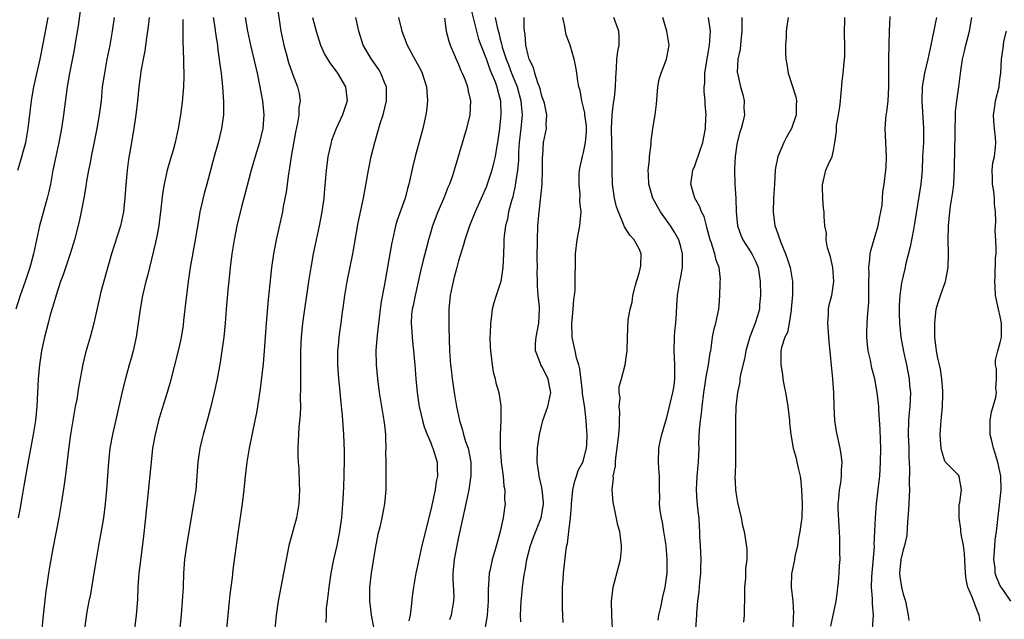
# Model space of a CAD drawing. Units: inches. Extents: x 2631000 to 2633868, y 1467000 to 1470000.
# Drawn here: x 2631978 to 2632120, y 1468330 to 1468417 of the extents above; entities that cross this region are included whole.
import ezdxf

# ---------------------------------------------------------------- set-up
doc = ezdxf.new("R2010")
doc.units = ezdxf.units.IN
doc.header["$MEASUREMENT"] = 0
doc.layers.add('LD26311467_2ft', color=166, linetype='Continuous')

msp = doc.modelspace()

# ---------------------------------------------------------------- linework, layer by layer
at = {"layer": 'LD26311467_2ft'}
for points, elevation in [([(2631986.65, 1468419), (2631986.21, 1468415.79), (2631985.76, 1468413), (2631985.65, 1468412.35), (2631984.99, 1468409), (2631984.71, 1468407.29), (2631984.65, 1468407), (2631984.13, 1468403), (2631983.84, 1468401), (2631983.47, 1468399), (2631983, 1468397), (2631982.59, 1468395), (2631982.23, 1468393), (2631982.03, 1468391.97), (2631981.78, 1468391), (2631981.27, 1468389.27), (2631980.66, 1468387), (2631979.81, 1468383), (2631979.36, 1468381.36), (2631979.26, 1468381), (2631978.59, 1468379), (2631977.89, 1468377), (2631977.27, 1468375)], 10674), ([(2632014.84, 1468419), (2632015.41, 1468415), (2632015.68, 1468413.68), (2632015.84, 1468413), (2632016.19, 1468411.81), (2632016.53, 1468410.53), (2632017.04, 1468409.04), (2632017.11, 1468408.89), (2632017.83, 1468407), (2632018.03, 1468406.03), (2632018.18, 1468405), (2632017.98, 1468404.02), (2632017.98, 1468403), (2632017.82, 1468401.82), (2632017.51, 1468400.49), (2632016.9, 1468397), (2632016.66, 1468395.34), (2632016.5, 1468394.5), (2632016.17, 1468391.83), (2632015.77, 1468389.77), (2632015.63, 1468389), (2632014.72, 1468385), (2632014.36, 1468383), (2632014.09, 1468381), (2632013.74, 1468377.74), (2632013.58, 1468376.42), (2632013.29, 1468373), (2632013, 1468369), (2632012.85, 1468367.15), (2632012.45, 1468363.55), (2632012.23, 1468362.23), (2632012.05, 1468361), (2632011.89, 1468360.11), (2632011.68, 1468359), (2632010.85, 1468355), (2632010.51, 1468353), (2632010.26, 1468351), (2632010.07, 1468349), (2632009.84, 1468347), (2632009.22, 1468342.78), (2632008.5, 1468337.5), (2632008.38, 1468336.38), (2632008.06, 1468333.94), (2632007.95, 1468333), (2632007.76, 1468331), (2632007.6, 1468329)], 10662), ([(2632042.67, 1468418.67), (2632043.59, 1468415), (2632043.89, 1468413.89), (2632044.2, 1468413), (2632045, 1468410.94), (2632045.51, 1468409.51), (2632046.27, 1468407.73), (2632046.53, 1468407), (2632046.6, 1468406.6), (2632047.04, 1468405), (2632047.09, 1468403), (2632047, 1468402), (2632046.89, 1468401), (2632046.6, 1468399), (2632046.51, 1468398.51), (2632046.28, 1468397), (2632046.03, 1468396.03), (2632045.8, 1468395), (2632045.13, 1468393), (2632045, 1468392.68), (2632043.37, 1468389), (2632042.56, 1468387), (2632041.91, 1468385), (2632041.73, 1468384.27), (2632041, 1468381.95), (2632040.73, 1468381), (2632040.37, 1468379.63), (2632040.2, 1468379), (2632039.8, 1468377), (2632039.6, 1468375), (2632039.58, 1468373), (2632039.59, 1468372.41), (2632039.72, 1468369), (2632039.86, 1468367), (2632039.97, 1468365.97), (2632040.09, 1468365), (2632040.39, 1468363), (2632040.72, 1468361), (2632041.12, 1468359), (2632041.58, 1468357.58), (2632041.71, 1468357), (2632042.01, 1468355.99), (2632042.36, 1468355), (2632042.77, 1468353), (2632042.78, 1468351), (2632042.72, 1468350.72), (2632042.47, 1468349), (2632042.32, 1468348.32), (2632041.87, 1468346.13), (2632041, 1468342.21), (2632040.76, 1468341), (2632040.39, 1468339), (2632040.19, 1468337), (2632040.19, 1468336.19), (2632040.32, 1468333.68), (2632040.29, 1468333), (2632040.12, 1468332.12), (2632039.93, 1468331), (2632039.68, 1468330.32)], 10652), ([(2631977.56, 1468395), (2631977.9, 1468396.1), (2631978.68, 1468399), (2631979.04, 1468401), (2631979.52, 1468405), (2631979.62, 1468405.62), (2631979.86, 1468407), (2631980.76, 1468411), (2631981.19, 1468413.19), (2631981.91, 1468417)], 10676), ([(2631991.41, 1468417), (2631991.14, 1468415), (2631990.79, 1468413), (2631990.38, 1468411), (2631990, 1468409), (2631989.71, 1468407), (2631989.52, 1468405), (2631989.27, 1468403), (2631988.92, 1468401), (2631988.37, 1468398.37), (2631988.1, 1468397), (2631987.94, 1468396.06), (2631987.71, 1468395), (2631987.45, 1468393.45), (2631987.34, 1468392.66), (2631987.05, 1468391), (2631986.67, 1468389), (2631986.37, 1468387.63), (2631985.68, 1468385), (2631985.09, 1468383), (2631984.06, 1468379.94), (2631983.7, 1468379), (2631983.04, 1468377.04), (2631982.58, 1468375.42), (2631982.21, 1468374.21), (2631981.89, 1468373), (2631981.37, 1468371), (2631980.95, 1468369), (2631980.64, 1468367), (2631980.46, 1468365), (2631980.27, 1468361), (2631980.08, 1468359), (2631979.77, 1468357), (2631979, 1468352.85), (2631978.43, 1468349.57), (2631978.16, 1468348.16), (2631977.82, 1468346.18), (2631977.59, 1468345)], 10672), ([(2631996.45, 1468417), (2631996.31, 1468415.7), (2631996.22, 1468415), (2631996.07, 1468414.07), (2631995.82, 1468412.18), (2631995.58, 1468411), (2631995.27, 1468409.27), (2631995.22, 1468408.78), (2631994.97, 1468407), (2631994.77, 1468405), (2631994.54, 1468403), (2631994.25, 1468401), (2631994.07, 1468399.93), (2631993.89, 1468399), (2631993.47, 1468396.53), (2631993.29, 1468395), (2631993.1, 1468392.9), (2631992.97, 1468391.03), (2631992.76, 1468389), (2631992.32, 1468387), (2631991.05, 1468383), (2631990.26, 1468380.26), (2631989.51, 1468377.51), (2631988.5, 1468373), (2631987.96, 1468371), (2631987.54, 1468369.54), (2631987.29, 1468368.71), (2631986.91, 1468367.09), (2631986.28, 1468363.72), (2631986.02, 1468362.02), (2631985.82, 1468361), (2631985.13, 1468357), (2631984.83, 1468354.83), (2631984.45, 1468351.55), (2631984.22, 1468349.78), (2631983.91, 1468347.91), (2631983.78, 1468347), (2631983.43, 1468345), (2631982.58, 1468340.58), (2631982.15, 1468338.15), (2631981.97, 1468337), (2631981.68, 1468335), (2631981.58, 1468334.42), (2631981.18, 1468331), (2631980.98, 1468329.02)], 10670), ([(2632001.31, 1468416.69), (2632001.31, 1468413.31), (2632001.37, 1468412.63), (2632001.44, 1468408.56), (2632001.4, 1468407), (2632001.21, 1468404.79), (2632000.96, 1468403), (2632000.64, 1468401), (2632000.32, 1468399.68), (2632000.19, 1468399), (2631999.89, 1468397.89), (2631999.48, 1468396.52), (2631999.06, 1468395), (2631998.62, 1468393), (2631998.38, 1468391.62), (2631998.09, 1468389), (2631997.94, 1468387.94), (2631997.83, 1468387), (2631997.54, 1468385.54), (2631997.38, 1468384.62), (2631996.21, 1468379.79), (2631995.98, 1468379), (2631995.5, 1468377), (2631995.16, 1468375), (2631994.89, 1468373), (2631994.59, 1468371), (2631994.14, 1468369), (2631993.91, 1468368.09), (2631993.58, 1468367), (2631993.04, 1468365.04), (2631992.63, 1468363.37), (2631991.19, 1468357), (2631990.81, 1468355), (2631990.58, 1468353), (2631990.3, 1468349), (2631990.12, 1468347), (2631989.86, 1468345), (2631989.44, 1468342.56), (2631989.14, 1468341), (2631988.81, 1468339), (2631988.5, 1468337), (2631987.99, 1468334.01), (2631987.76, 1468333), (2631987.47, 1468331.47), (2631987.12, 1468329)], 10668), ([(2632005.69, 1468417), (2632005.82, 1468416.18), (2632006.09, 1468414.09), (2632006.27, 1468413), (2632006.35, 1468412.35), (2632006.54, 1468411), (2632006.58, 1468410.58), (2632006.81, 1468409), (2632007.03, 1468407), (2632007.16, 1468404.84), (2632007.15, 1468403), (2632006.88, 1468401), (2632006.37, 1468399), (2632005.81, 1468397), (2632004.75, 1468393), (2632004.36, 1468391.64), (2632004.01, 1468390.01), (2632003.76, 1468389), (2632003.63, 1468388.37), (2632003.1, 1468385), (2632002.35, 1468381), (2632002.06, 1468379), (2632001.82, 1468377), (2632001.75, 1468376.25), (2632001.4, 1468373.4), (2632001.33, 1468372.67), (2632001.06, 1468371), (2632001, 1468370.71), (2632000.62, 1468369), (2631999.48, 1468364.52), (2631999.05, 1468363), (2631998.07, 1468359.93), (2631997.79, 1468359), (2631997.3, 1468357), (2631996.95, 1468355), (2631996.73, 1468353), (2631996.28, 1468348.28), (2631996.03, 1468345.97), (2631995.94, 1468345), (2631995.64, 1468342.36), (2631995.23, 1468339.23), (2631994.97, 1468337), (2631994.83, 1468335), (2631994.76, 1468333.24), (2631994.6, 1468331), (2631994.32, 1468329)], 10666), ([(2632010.27, 1468417), (2632010.61, 1468415), (2632011.02, 1468413), (2632011.99, 1468409), (2632012.41, 1468407), (2632012.48, 1468406.48), (2632012.76, 1468405), (2632012.97, 1468403), (2632012.83, 1468401), (2632012.33, 1468399), (2632011.71, 1468397), (2632011.16, 1468395), (2632010.29, 1468391.71), (2632009.76, 1468389.76), (2632009.09, 1468387), (2632008.69, 1468385), (2632008.37, 1468383), (2632008.12, 1468381), (2632008.02, 1468379.98), (2632007.77, 1468377.77), (2632007.53, 1468375), (2632007.38, 1468373), (2632007.18, 1468371), (2632006.93, 1468369), (2632006.68, 1468367.32), (2632006.23, 1468365), (2632005.8, 1468363), (2632005.34, 1468361), (2632004.84, 1468359.16), (2632004.22, 1468357), (2632003.98, 1468356.02), (2632003.76, 1468355), (2632003.48, 1468353), (2632003.15, 1468349), (2632002.86, 1468347), (2632001.81, 1468341), (2632001.56, 1468339), (2632001.42, 1468337), (2632001.33, 1468335), (2632001.2, 1468333), (2632001.05, 1468331.05), (2632000.88, 1468329.12)], 10664), ([(2632019.99, 1468417), (2632020.48, 1468415), (2632021.1, 1468413), (2632021.72, 1468411.72), (2632022.11, 1468411), (2632022.46, 1468410.46), (2632023.56, 1468409), (2632024.73, 1468407), (2632024.94, 1468405), (2632024.3, 1468403), (2632023.38, 1468401), (2632022.73, 1468399.27), (2632022.64, 1468399), (2632022.2, 1468397), (2632022.1, 1468396.1), (2632021.94, 1468395), (2632021.86, 1468393.86), (2632021.7, 1468392.31), (2632021.59, 1468391), (2632021.32, 1468389), (2632020.93, 1468387), (2632020.48, 1468385), (2632020.07, 1468383), (2632019.71, 1468381), (2632019.39, 1468379), (2632018.51, 1468373), (2632018.32, 1468371), (2632018.26, 1468369), (2632018.22, 1468366.22), (2632018.23, 1468365), (2632018.26, 1468363.74), (2632018.21, 1468362.21), (2632018.23, 1468361), (2632018.2, 1468359.8), (2632018.02, 1468358.02), (2632017.96, 1468357), (2632017.93, 1468356.07), (2632017.86, 1468355), (2632017.87, 1468353.87), (2632017.9, 1468353), (2632017.98, 1468352.02), (2632018.07, 1468349.93), (2632018.1, 1468349), (2632018.01, 1468347), (2632017.66, 1468345), (2632016.64, 1468341.36), (2632016.56, 1468341), (2632016.16, 1468339), (2632015.81, 1468337), (2632015.05, 1468333), (2632014.75, 1468331), (2632014.53, 1468329)], 10660), ([(2632021.93, 1468329.93), (2632021.99, 1468331), (2632021.97, 1468331.97), (2632022.11, 1468333), (2632022.24, 1468333.76), (2632022.35, 1468335), (2632022.64, 1468337), (2632023.04, 1468339), (2632023.51, 1468341), (2632023.77, 1468342.23), (2632023.92, 1468343), (2632024.2, 1468345), (2632024.36, 1468347), (2632024.44, 1468348.44), (2632024.46, 1468349.54), (2632024.53, 1468351), (2632024.51, 1468351.49), (2632024.56, 1468353), (2632024.56, 1468354.56), (2632024.47, 1468357), (2632024.37, 1468358.37), (2632024.35, 1468359), (2632024.3, 1468359.7), (2632024.03, 1468362.03), (2632023.86, 1468364.14), (2632023.76, 1468365), (2632023.7, 1468365.7), (2632023.62, 1468367), (2632023.63, 1468369), (2632023.72, 1468369.72), (2632023.83, 1468371), (2632023.95, 1468372.05), (2632024.1, 1468373), (2632024.25, 1468374.25), (2632024.45, 1468375.55), (2632024.62, 1468377), (2632024.95, 1468379), (2632025.77, 1468383), (2632026.56, 1468387.44), (2632027.32, 1468391), (2632028.01, 1468395), (2632028.44, 1468397), (2632028.95, 1468399), (2632029.72, 1468401.72), (2632030.14, 1468403), (2632030.63, 1468405), (2632030.62, 1468407), (2632030.35, 1468407.65), (2632029.82, 1468409), (2632029.5, 1468409.5), (2632028.46, 1468411), (2632027.28, 1468413), (2632026.65, 1468415), (2632026.21, 1468417)], 10658), ([(2632032.35, 1468417), (2632032.85, 1468415), (2632033.61, 1468413), (2632034.82, 1468410.82), (2632035.51, 1468409.51), (2632035.76, 1468409), (2632036.39, 1468407), (2632036.41, 1468406.41), (2632036.52, 1468405), (2632036.39, 1468403.61), (2632036.29, 1468403), (2632035.84, 1468401), (2632034.73, 1468397), (2632034.41, 1468395.59), (2632033.85, 1468393), (2632033.64, 1468392.36), (2632033.29, 1468391), (2632032.18, 1468387.82), (2632031.94, 1468387), (2632031.47, 1468385), (2632031.38, 1468384.62), (2632031.09, 1468383), (2632030.3, 1468378.3), (2632029.86, 1468376.14), (2632029.71, 1468375), (2632029.29, 1468371.29), (2632029.11, 1468369.11), (2632029.14, 1468367), (2632029.34, 1468365), (2632029.59, 1468363), (2632029.91, 1468361), (2632030.25, 1468359), (2632030.32, 1468358.32), (2632030.48, 1468357), (2632030.48, 1468356.48), (2632030.54, 1468355), (2632030.5, 1468354.5), (2632030.51, 1468353), (2632030.55, 1468351.45), (2632030.52, 1468351), (2632030.55, 1468349.45), (2632030.53, 1468349), (2632030.36, 1468347), (2632030.21, 1468346.21), (2632029.96, 1468345), (2632029.66, 1468343.66), (2632029.39, 1468342.61), (2632029, 1468340.55), (2632028.43, 1468337), (2632028.19, 1468335), (2632028.17, 1468333), (2632028.29, 1468332.29), (2632028.41, 1468331), (2632028.74, 1468329.26)], 10656), ([(2632039, 1468416.9), (2632039.2, 1468415), (2632039.58, 1468413.58), (2632039.77, 1468413), (2632040.64, 1468411), (2632041, 1468410.23), (2632041.35, 1468409.35), (2632041.53, 1468409), (2632041.9, 1468408.1), (2632042.29, 1468407), (2632042.39, 1468406.39), (2632042.7, 1468405), (2632042.61, 1468403), (2632042.16, 1468401), (2632040.49, 1468395.51), (2632040.36, 1468395), (2632040.07, 1468394.07), (2632039.7, 1468393), (2632039.48, 1468392.52), (2632038.89, 1468391), (2632038.03, 1468389), (2632037.26, 1468387), (2632037, 1468386.12), (2632036.67, 1468385), (2632036.32, 1468383.68), (2632035.88, 1468381.88), (2632035.52, 1468380.48), (2632034.73, 1468377), (2632034.45, 1468375.55), (2632034.32, 1468375), (2632034.24, 1468374.24), (2632034.16, 1468373), (2632034.27, 1468371.73), (2632034.3, 1468371), (2632034.36, 1468370.36), (2632034.53, 1468369), (2632034.71, 1468367), (2632034.85, 1468365), (2632035.02, 1468363), (2632035.29, 1468361.29), (2632035.34, 1468361), (2632035.82, 1468359), (2632036.07, 1468358.07), (2632036.48, 1468357), (2632037, 1468355.79), (2632037.22, 1468355.22), (2632037.32, 1468355), (2632037.93, 1468353), (2632037.9, 1468352.1), (2632037.96, 1468351), (2632037.78, 1468350.22), (2632037.62, 1468349), (2632037.26, 1468347.26), (2632037, 1468346.12), (2632035.72, 1468341), (2632035.26, 1468339), (2632035, 1468337.64), (2632034.85, 1468337), (2632034.53, 1468335), (2632034.34, 1468333.66), (2632034.19, 1468332.19), (2632034.01, 1468331), (2632033.84, 1468330.16)], 10654), ([(2632046.25, 1468417), (2632046.59, 1468415.41), (2632046.78, 1468414.78), (2632047, 1468413.85), (2632047.19, 1468413.19), (2632047.22, 1468413), (2632047.3, 1468412.7), (2632047.85, 1468411), (2632048.19, 1468410.19), (2632048.63, 1468409), (2632049, 1468408.08), (2632049.45, 1468407), (2632049.99, 1468405), (2632050.08, 1468403.92), (2632050.14, 1468403), (2632049.97, 1468401), (2632049.75, 1468399), (2632049.65, 1468397.65), (2632049.61, 1468396.39), (2632049.48, 1468395), (2632049.21, 1468393.21), (2632049.17, 1468392.83), (2632048.8, 1468391.2), (2632048.62, 1468390.62), (2632048.21, 1468389), (2632048.04, 1468387.96), (2632047.78, 1468387), (2632047.57, 1468385.57), (2632047.53, 1468385), (2632047.52, 1468384.48), (2632047.45, 1468383), (2632047.37, 1468381), (2632047.34, 1468380.66), (2632047.08, 1468379), (2632047, 1468378.7), (2632046.43, 1468377), (2632046.09, 1468375.91), (2632045.85, 1468375), (2632045.69, 1468373.69), (2632045.58, 1468373), (2632045.54, 1468371.54), (2632045.5, 1468371), (2632045.57, 1468369.57), (2632045.58, 1468369), (2632045.82, 1468367), (2632045.99, 1468365.99), (2632046.26, 1468365), (2632046.39, 1468364.39), (2632046.81, 1468363), (2632047.11, 1468361.11), (2632047.1, 1468359), (2632046.99, 1468357), (2632046.99, 1468355), (2632047.15, 1468353.15), (2632047.15, 1468353), (2632047.42, 1468351), (2632047.54, 1468349.54), (2632047.66, 1468349), (2632047.63, 1468347.63), (2632047.69, 1468347), (2632047.63, 1468346.37), (2632047.44, 1468345), (2632047, 1468343), (2632046.55, 1468341.45), (2632046.22, 1468340.22), (2632045.85, 1468339), (2632045.55, 1468337.55), (2632045.41, 1468337), (2632045.32, 1468335.32), (2632045.26, 1468334.74), (2632045.27, 1468333), (2632045.13, 1468331), (2632044.81, 1468329.19)], 10650), ([(2632049.99, 1468330.01), (2632049.94, 1468331), (2632049.96, 1468331.96), (2632050.03, 1468333), (2632050.13, 1468333.87), (2632050.23, 1468335), (2632050.41, 1468336.41), (2632050.5, 1468337), (2632050.59, 1468337.41), (2632050.85, 1468339), (2632051.38, 1468341), (2632051.8, 1468342.2), (2632052.9, 1468345), (2632053, 1468345.53), (2632053.22, 1468347), (2632053.23, 1468347.23), (2632053.06, 1468349), (2632053, 1468349.33), (2632052.63, 1468351), (2632052.55, 1468351.45), (2632052.34, 1468353), (2632052.37, 1468355), (2632052.64, 1468357), (2632053.15, 1468359), (2632053.86, 1468361), (2632054.27, 1468363), (2632054.08, 1468363.92), (2632053.92, 1468365), (2632053, 1468366.76), (2632052.85, 1468367), (2632052.8, 1468367.2), (2632052.09, 1468369), (2632052.09, 1468370.09), (2632052.19, 1468371), (2632052.57, 1468373), (2632052.65, 1468375), (2632052.64, 1468375.36), (2632052.48, 1468377), (2632052.39, 1468378.39), (2632052.39, 1468379), (2632052.34, 1468380.34), (2632052.35, 1468381), (2632052.33, 1468382.33), (2632052.35, 1468385), (2632052.42, 1468387), (2632052.54, 1468388.54), (2632052.79, 1468390.79), (2632052.84, 1468391.16), (2632053.02, 1468393), (2632053.11, 1468395), (2632053.1, 1468396.9), (2632053.13, 1468397.13), (2632053.25, 1468399), (2632053.64, 1468401), (2632053.61, 1468401.61), (2632053.71, 1468403), (2632053.36, 1468404.64), (2632053.19, 1468405.19), (2632053, 1468405.69), (2632052.74, 1468406.74), (2632052.66, 1468407), (2632052.41, 1468407.59), (2632051.97, 1468409), (2632051.77, 1468409.77), (2632051.16, 1468411), (2632051, 1468411.58), (2632050.69, 1468413), (2632050.58, 1468414.58), (2632050.5, 1468415), (2632050.44, 1468415.56), (2632050.43, 1468417)], 10648), ([(2632056.08, 1468329.92), (2632055.97, 1468331.97), (2632055.96, 1468335), (2632056.05, 1468336.05), (2632056.1, 1468337), (2632056.48, 1468340.48), (2632056.59, 1468341), (2632056.7, 1468341.3), (2632056.86, 1468343), (2632057.1, 1468345), (2632057.27, 1468346.73), (2632057.27, 1468347), (2632057.47, 1468349), (2632057.72, 1468350.28), (2632057.97, 1468351), (2632058.2, 1468351.8), (2632058.88, 1468353), (2632059, 1468353.35), (2632059.44, 1468355), (2632059.47, 1468355.47), (2632059.5, 1468357), (2632059.45, 1468357.45), (2632059.35, 1468359), (2632059.17, 1468360.83), (2632058.86, 1468362.86), (2632058.85, 1468363.15), (2632058.44, 1468366.44), (2632058.31, 1468367), (2632057.99, 1468368.01), (2632057.77, 1468369), (2632057.66, 1468369.66), (2632057.35, 1468371), (2632057.33, 1468373), (2632057.38, 1468373.38), (2632057.51, 1468375), (2632057.59, 1468376.41), (2632057.68, 1468377), (2632057.77, 1468377.77), (2632057.81, 1468379), (2632057.79, 1468380.21), (2632057.84, 1468381), (2632057.86, 1468381.86), (2632057.86, 1468383), (2632058.09, 1468385), (2632058.46, 1468387), (2632058.53, 1468387.47), (2632058.63, 1468389), (2632058.48, 1468390.48), (2632058.49, 1468391.51), (2632058.35, 1468393), (2632058.38, 1468394.38), (2632058.41, 1468395), (2632058.51, 1468395.49), (2632058.83, 1468397), (2632059, 1468397.57), (2632059.3, 1468399), (2632059.42, 1468400.58), (2632059.42, 1468401), (2632059.4, 1468401.4), (2632059.2, 1468403), (2632059.2, 1468403.2), (2632059, 1468404.05), (2632058.74, 1468405), (2632058.49, 1468406.49), (2632058.3, 1468407), (2632058.15, 1468407.85), (2632058.03, 1468409), (2632057.9, 1468409.9), (2632057.66, 1468411), (2632057.05, 1468413), (2632056.5, 1468414.5), (2632056.4, 1468415), (2632056.32, 1468415.68), (2632056.03, 1468417)], 10646), ([(2632063.16, 1468329), (2632063.06, 1468330.94), (2632063, 1468333), (2632063.24, 1468335), (2632064.08, 1468338.08), (2632064.3, 1468339), (2632064.45, 1468340.45), (2632064.47, 1468341), (2632064.23, 1468343), (2632063.94, 1468343.94), (2632063.41, 1468346.59), (2632063.29, 1468347), (2632063.25, 1468347.25), (2632063.12, 1468349), (2632063.29, 1468350.71), (2632063.28, 1468351), (2632063.58, 1468352.42), (2632063.59, 1468353), (2632063.64, 1468353.64), (2632063.86, 1468355), (2632064.08, 1468357), (2632064.17, 1468358.17), (2632064.17, 1468359), (2632064.21, 1468360.21), (2632064.12, 1468361), (2632064.25, 1468362.25), (2632064.14, 1468363), (2632064.11, 1468363.89), (2632064.45, 1468365), (2632064.99, 1468366.99), (2632065.25, 1468368.75), (2632065.27, 1468369), (2632065.32, 1468371), (2632065.44, 1468373.44), (2632065.69, 1468375), (2632065.99, 1468376.01), (2632066.08, 1468377), (2632066.47, 1468378.47), (2632066.64, 1468379), (2632066.71, 1468379.29), (2632067, 1468380.19), (2632067.21, 1468381), (2632067.25, 1468381.25), (2632067.29, 1468383), (2632067, 1468383.72), (2632066.29, 1468385), (2632065.68, 1468385.68), (2632065, 1468386.71), (2632064.87, 1468386.87), (2632064.76, 1468387.24), (2632064.01, 1468389), (2632063.75, 1468389.75), (2632063.47, 1468391), (2632063.18, 1468393), (2632063.1, 1468395), (2632063.1, 1468396.9), (2632063, 1468401), (2632063.1, 1468403), (2632063.32, 1468404.68), (2632063.44, 1468405.44), (2632063.62, 1468407), (2632063.63, 1468408.37), (2632063.67, 1468409), (2632063.76, 1468409.76), (2632063.79, 1468411), (2632063.91, 1468412.09), (2632064.11, 1468413), (2632064.12, 1468414.12), (2632064.09, 1468415), (2632063.36, 1468417)], 10644), ([(2632069.72, 1468330.28), (2632069.85, 1468331), (2632070.12, 1468332.12), (2632070.4, 1468333.6), (2632070.77, 1468335), (2632071.02, 1468337), (2632071.03, 1468339), (2632070.89, 1468341), (2632070.58, 1468343), (2632070.35, 1468344.35), (2632070.2, 1468345), (2632070.03, 1468345.97), (2632069.95, 1468347), (2632069.98, 1468347.98), (2632069.93, 1468349), (2632069.92, 1468351), (2632069.85, 1468352.15), (2632069.78, 1468353), (2632069.83, 1468355), (2632070.01, 1468355.99), (2632070.26, 1468357), (2632070.82, 1468358.82), (2632070.89, 1468359.11), (2632071, 1468359.41), (2632071.87, 1468363), (2632072.03, 1468363.97), (2632072.14, 1468365), (2632072.15, 1468367), (2632072.05, 1468369), (2632072.1, 1468371), (2632072.15, 1468371.85), (2632072.28, 1468373), (2632072.4, 1468374.4), (2632072.42, 1468375.57), (2632072.52, 1468377), (2632072.85, 1468379), (2632073, 1468379.68), (2632073.21, 1468380.79), (2632073.24, 1468381), (2632073.22, 1468381.22), (2632073.26, 1468383), (2632073, 1468383.98), (2632072.7, 1468385), (2632072.08, 1468386.08), (2632071.5, 1468387), (2632070.06, 1468389), (2632069.67, 1468389.67), (2632068.96, 1468391), (2632068.4, 1468393), (2632068.36, 1468394.36), (2632068.32, 1468395), (2632068.49, 1468396.49), (2632068.51, 1468397), (2632068.74, 1468398.74), (2632068.75, 1468399.25), (2632068.98, 1468401), (2632069.29, 1468403), (2632069.49, 1468404.51), (2632069.71, 1468407), (2632069.9, 1468408.1), (2632070.17, 1468409), (2632070.95, 1468411), (2632071.27, 1468412.73), (2632071.34, 1468413), (2632071.01, 1468415), (2632070.4, 1468417)], 10642), ([(2632075.18, 1468329), (2632075.31, 1468331), (2632075.31, 1468331.31), (2632075.45, 1468333), (2632075.63, 1468334.37), (2632075.72, 1468335.72), (2632075.87, 1468337), (2632075.87, 1468337.86), (2632075.91, 1468339), (2632075.83, 1468341), (2632075.75, 1468342.26), (2632075.74, 1468343), (2632075.71, 1468343.71), (2632075.62, 1468345), (2632075.53, 1468345.53), (2632075.35, 1468347.35), (2632075.25, 1468349), (2632075.35, 1468351), (2632075.49, 1468352.51), (2632075.57, 1468353), (2632075.65, 1468355), (2632075.61, 1468355.61), (2632075.67, 1468357.67), (2632075.82, 1468359), (2632075.98, 1468360.02), (2632076.06, 1468361), (2632076.3, 1468363), (2632076.57, 1468364.57), (2632076.61, 1468365), (2632076.99, 1468366.99), (2632077.23, 1468368.77), (2632077.3, 1468369), (2632077.38, 1468369.38), (2632077.57, 1468371), (2632077.82, 1468372.18), (2632078.04, 1468373), (2632078.46, 1468375), (2632078.51, 1468375.49), (2632078.6, 1468377), (2632078.66, 1468378.66), (2632078.69, 1468379), (2632078.7, 1468379.3), (2632078.54, 1468381), (2632078.08, 1468382.08), (2632077.89, 1468383), (2632077.35, 1468384.65), (2632077.21, 1468385), (2632076.77, 1468386.77), (2632076.68, 1468387), (2632076.34, 1468388.34), (2632075.98, 1468389), (2632075.74, 1468389.74), (2632075.02, 1468391), (2632074.45, 1468393), (2632074.74, 1468395), (2632075, 1468395.63), (2632075.73, 1468397.73), (2632076.15, 1468399), (2632076.57, 1468401), (2632076.62, 1468402.62), (2632076.66, 1468403), (2632076.5, 1468404.5), (2632076.51, 1468405), (2632076.36, 1468406.36), (2632076.37, 1468407), (2632076.45, 1468407.55), (2632076.47, 1468409), (2632076.73, 1468410.73), (2632077, 1468412.15), (2632077.15, 1468413), (2632077.26, 1468415), (2632077.01, 1468417.01)], 10640), ([(2632081.81, 1468417), (2632081.8, 1468415), (2632081.62, 1468413.62), (2632081.56, 1468412.44), (2632081.22, 1468411), (2632081.13, 1468409.13), (2632081.14, 1468409), (2632081.6, 1468407), (2632081.91, 1468405.92), (2632082.13, 1468405), (2632082.08, 1468403.92), (2632082.15, 1468403), (2632081.94, 1468401.94), (2632081.67, 1468401), (2632081.5, 1468400.5), (2632081.11, 1468399), (2632081, 1468398.39), (2632080.81, 1468397), (2632080.75, 1468395.25), (2632080.72, 1468395), (2632080.8, 1468393), (2632080.93, 1468390.93), (2632080.97, 1468389), (2632081.15, 1468387), (2632081.65, 1468385.65), (2632081.92, 1468385), (2632083.22, 1468383), (2632083.81, 1468381.81), (2632084.14, 1468381), (2632084.44, 1468379), (2632084.47, 1468377), (2632084.35, 1468375.65), (2632084.31, 1468375), (2632084.05, 1468374.05), (2632083.73, 1468373), (2632082.95, 1468371.05), (2632082.35, 1468369), (2632082.15, 1468367.85), (2632081.59, 1468365.59), (2632081.52, 1468365), (2632081.51, 1468364.49), (2632081.14, 1468363), (2632080.93, 1468361), (2632080.87, 1468359), (2632080.86, 1468357), (2632080.89, 1468355), (2632080.87, 1468353), (2632080.83, 1468351.17), (2632080.8, 1468351), (2632080.87, 1468349.13), (2632080.86, 1468349), (2632081, 1468348.05), (2632081.17, 1468347.17), (2632081.69, 1468345), (2632081.9, 1468343.9), (2632082.1, 1468343), (2632082.5, 1468340.5), (2632082.51, 1468339), (2632082.32, 1468337.68), (2632082.33, 1468337), (2632082.3, 1468336.3), (2632082.17, 1468335), (2632082.19, 1468333.81), (2632082.17, 1468333), (2632082.13, 1468332.13), (2632082.14, 1468331), (2632082.02, 1468329.98)], 10638), ([(2632088.46, 1468417), (2632088.25, 1468415.75), (2632088.18, 1468415), (2632088.17, 1468414.17), (2632088.07, 1468413), (2632088.06, 1468411.94), (2632088.11, 1468411), (2632088.25, 1468410.25), (2632088.45, 1468409), (2632089.58, 1468405.58), (2632089.67, 1468405), (2632089.62, 1468404.38), (2632089.63, 1468403), (2632088.93, 1468401), (2632088.23, 1468399.77), (2632087.82, 1468399), (2632086.99, 1468397), (2632086.65, 1468395.35), (2632086.61, 1468395), (2632086.47, 1468393), (2632086.36, 1468391), (2632086.3, 1468389), (2632086.56, 1468387), (2632086.69, 1468386.69), (2632087.4, 1468384.6), (2632088.07, 1468383), (2632088.32, 1468382.32), (2632088.73, 1468381), (2632089.09, 1468379), (2632089.09, 1468377.09), (2632088.91, 1468375), (2632088.88, 1468374.88), (2632088.61, 1468373), (2632088.35, 1468371.65), (2632088, 1468371), (2632087.51, 1468369.51), (2632087.4, 1468369), (2632087.38, 1468367), (2632087.63, 1468365.63), (2632087.7, 1468365), (2632087.83, 1468364.17), (2632088.08, 1468363), (2632088.22, 1468362.22), (2632088.42, 1468361), (2632088.65, 1468359), (2632088.67, 1468358.67), (2632088.84, 1468357), (2632089.2, 1468355), (2632089.59, 1468353.59), (2632089.73, 1468353), (2632089.89, 1468352.11), (2632090.17, 1468351), (2632090.28, 1468350.28), (2632090.4, 1468349), (2632090.48, 1468347), (2632090.41, 1468345), (2632090.34, 1468344.34), (2632090.16, 1468343), (2632089.96, 1468342.04), (2632089.79, 1468341), (2632089.43, 1468339.43), (2632089.35, 1468339), (2632089.32, 1468338.68), (2632088.94, 1468336.94), (2632088.89, 1468335), (2632089.13, 1468333), (2632089.25, 1468331.25), (2632089.2, 1468330.8), (2632089.12, 1468329)], 10636), ([(2632094.6, 1468329.4), (2632095.35, 1468333), (2632095.56, 1468334.44), (2632095.61, 1468335), (2632095.7, 1468335.7), (2632095.82, 1468337), (2632095.87, 1468338.13), (2632095.95, 1468339), (2632095.9, 1468339.9), (2632095.92, 1468342.08), (2632095.78, 1468343.78), (2632095.67, 1468346.33), (2632095.67, 1468347), (2632095.77, 1468347.78), (2632095.85, 1468349), (2632096.03, 1468350.03), (2632096.14, 1468351), (2632096.16, 1468351.84), (2632096.22, 1468353), (2632096.09, 1468354.09), (2632095.95, 1468355), (2632095.42, 1468357.42), (2632095.18, 1468359), (2632095.07, 1468361.07), (2632095.04, 1468363), (2632094.91, 1468365), (2632094.38, 1468370.38), (2632094.19, 1468373), (2632094.27, 1468374.27), (2632094.28, 1468375), (2632094.38, 1468375.62), (2632094.73, 1468377), (2632095.05, 1468379), (2632094.88, 1468381), (2632094.55, 1468382.55), (2632094.14, 1468383.86), (2632093.95, 1468385), (2632093.96, 1468385.96), (2632093.73, 1468387), (2632093.63, 1468388.37), (2632093.64, 1468389), (2632093.54, 1468389.54), (2632093.43, 1468391), (2632093.4, 1468392.6), (2632093.38, 1468393), (2632093.54, 1468393.54), (2632093.9, 1468395), (2632094.2, 1468395.8), (2632094.8, 1468397), (2632095, 1468397.85), (2632095.19, 1468399), (2632095.41, 1468400.59), (2632095.4, 1468401), (2632095.44, 1468401.44), (2632095.72, 1468403), (2632095.88, 1468404.12), (2632095.99, 1468405), (2632096.1, 1468406.1), (2632096.23, 1468407.77), (2632096.37, 1468409), (2632096.57, 1468411), (2632096.6, 1468411.4), (2632096.63, 1468413), (2632096.57, 1468414.57), (2632096.62, 1468417)], 10634), ([(2632100.6, 1468329), (2632100.73, 1468331), (2632100.62, 1468332.62), (2632100.62, 1468333.38), (2632100.48, 1468335), (2632100.5, 1468336.5), (2632100.88, 1468340.88), (2632100.86, 1468341.14), (2632101.04, 1468345), (2632101.19, 1468347), (2632101.42, 1468349), (2632101.45, 1468349.45), (2632101.64, 1468351), (2632101.77, 1468353), (2632101.78, 1468355), (2632101.73, 1468356.27), (2632101.7, 1468357.7), (2632101.49, 1468360.51), (2632101.49, 1468361), (2632101.46, 1468361.46), (2632101.27, 1468363), (2632100.92, 1468365), (2632100.52, 1468366.52), (2632100.31, 1468367.69), (2632099.99, 1468369), (2632099.86, 1468369.86), (2632099.79, 1468371), (2632099.78, 1468371.78), (2632099.86, 1468373.86), (2632100.05, 1468375.95), (2632100.07, 1468377), (2632100.07, 1468379), (2632100.1, 1468380.1), (2632100.05, 1468381), (2632100.23, 1468382.23), (2632100.26, 1468383), (2632100.39, 1468383.61), (2632101, 1468385.56), (2632101.42, 1468387), (2632101.67, 1468388.33), (2632101.81, 1468389), (2632101.97, 1468389.97), (2632102.08, 1468391.92), (2632102.27, 1468393), (2632102.51, 1468395), (2632102.55, 1468395.45), (2632102.61, 1468397), (2632102.44, 1468401), (2632102.59, 1468403), (2632102.65, 1468403.35), (2632102.84, 1468405), (2632102.94, 1468407), (2632102.96, 1468411.04), (2632103.04, 1468415), (2632103.13, 1468417.13)], 10632), ([(2632109.83, 1468417), (2632109.66, 1468416.34), (2632109.02, 1468413.02), (2632108.59, 1468411), (2632108.11, 1468409), (2632107.76, 1468407), (2632107.68, 1468405), (2632107.96, 1468401), (2632107.94, 1468400.06), (2632107.94, 1468399), (2632107.81, 1468397), (2632107.73, 1468395), (2632107.57, 1468393), (2632106.66, 1468387.34), (2632106.49, 1468386.49), (2632106.03, 1468383.97), (2632105.37, 1468381.37), (2632105.3, 1468381), (2632105, 1468379.82), (2632104.82, 1468379), (2632104.8, 1468378.8), (2632104.53, 1468377), (2632104.44, 1468375.56), (2632104.43, 1468374.43), (2632104.47, 1468373), (2632104.67, 1468371), (2632105.08, 1468368.92), (2632105.52, 1468367), (2632105.89, 1468365), (2632105.95, 1468364.05), (2632106.05, 1468363), (2632106.03, 1468362.03), (2632105.97, 1468361), (2632105.88, 1468360.13), (2632105.8, 1468359), (2632105.75, 1468357), (2632105.81, 1468355), (2632105.82, 1468353.82), (2632105.91, 1468352.09), (2632105.88, 1468349.88), (2632105.92, 1468349), (2632105.8, 1468346.2), (2632105.71, 1468345), (2632105.58, 1468343.58), (2632105.54, 1468342.46), (2632105.19, 1468341), (2632105, 1468340.38), (2632104.69, 1468339), (2632104.5, 1468337), (2632104.55, 1468336.55), (2632104.77, 1468335), (2632105, 1468334.02), (2632105.35, 1468333), (2632105.72, 1468331), (2632105.81, 1468330.19)], 10630), ([(2632116.1, 1468330.1), (2632115.94, 1468331), (2632115.65, 1468331.65), (2632115, 1468333.46), (2632114.35, 1468335), (2632114.11, 1468336.11), (2632114, 1468337), (2632113.86, 1468339.86), (2632113.7, 1468341), (2632113.38, 1468342.62), (2632113.34, 1468343), (2632113.33, 1468343.33), (2632113.07, 1468345), (2632113.1, 1468346.9), (2632113.18, 1468347.18), (2632113.43, 1468349), (2632113.09, 1468350.91), (2632113.1, 1468351), (2632113, 1468351.13), (2632111.04, 1468353.04), (2632111, 1468353.12), (2632110.56, 1468354.56), (2632110.49, 1468355), (2632110.46, 1468355.54), (2632110.35, 1468357), (2632110.48, 1468359), (2632110.55, 1468359.45), (2632110.68, 1468361), (2632110.71, 1468362.71), (2632110.73, 1468363), (2632110.72, 1468363.28), (2632110.59, 1468365), (2632110.37, 1468366.37), (2632110.25, 1468367), (2632110.02, 1468367.98), (2632109.83, 1468369), (2632109.59, 1468371), (2632109.57, 1468373), (2632109.79, 1468375), (2632110.04, 1468375.96), (2632110.4, 1468377), (2632111.12, 1468379), (2632111.49, 1468381), (2632111.55, 1468383), (2632111.5, 1468385), (2632111.56, 1468387), (2632111.74, 1468389), (2632111.83, 1468389.83), (2632112.02, 1468391), (2632112.17, 1468391.83), (2632112.29, 1468393), (2632112.37, 1468394.37), (2632112.42, 1468395), (2632112.45, 1468398.45), (2632112.49, 1468399.51), (2632112.49, 1468401), (2632112.54, 1468402.54), (2632112.55, 1468403.45), (2632112.73, 1468405), (2632113.03, 1468407), (2632113.33, 1468409.33), (2632113.57, 1468411), (2632113.86, 1468412.14), (2632114.04, 1468413), (2632114.57, 1468415), (2632114.9, 1468417)], 10628), ([(2632120.53, 1468333), (2632119.4, 1468334.6), (2632119, 1468335.2), (2632118.44, 1468336.44), (2632118.28, 1468337), (2632118.24, 1468337.76), (2632118.08, 1468339), (2632118.17, 1468340.17), (2632118.25, 1468341.75), (2632118.44, 1468343), (2632119.11, 1468349), (2632119.08, 1468351), (2632118.65, 1468353), (2632118.24, 1468354.24), (2632118.02, 1468355), (2632117.75, 1468356.25), (2632117.56, 1468357), (2632117.56, 1468359), (2632117.75, 1468360.25), (2632117.98, 1468361), (2632118.36, 1468362.36), (2632118.44, 1468363), (2632118.38, 1468363.62), (2632118.45, 1468365), (2632118.44, 1468366.44), (2632118.32, 1468367), (2632118.32, 1468367.68), (2632118.66, 1468369), (2632119, 1468370.24), (2632119.18, 1468371), (2632119.17, 1468373), (2632119, 1468373.94), (2632118.72, 1468375), (2632118.33, 1468377), (2632118.28, 1468378.28), (2632118.22, 1468379), (2632118.27, 1468379.73), (2632118.33, 1468382.33), (2632118.39, 1468383), (2632118.42, 1468383.58), (2632118.36, 1468385), (2632118.27, 1468386.27), (2632118.31, 1468387), (2632118.37, 1468387.63), (2632118.31, 1468389), (2632118.19, 1468390.19), (2632118.18, 1468391), (2632118.06, 1468391.94), (2632117.9, 1468393), (2632117.89, 1468393.89), (2632117.82, 1468395), (2632117.94, 1468396.06), (2632118.15, 1468397), (2632118.31, 1468398.31), (2632118.38, 1468399), (2632118.32, 1468399.68), (2632118.16, 1468401), (2632118.06, 1468402.06), (2632118.02, 1468403), (2632118.17, 1468403.83), (2632118.33, 1468405), (2632118.82, 1468407), (2632118.85, 1468407.15), (2632119, 1468408.46), (2632119.09, 1468409), (2632119.17, 1468411), (2632119.43, 1468412.57), (2632119.44, 1468413), (2632119.53, 1468413.53), (2632119.9, 1468415)], 10626)]:
    msp.add_lwpolyline(points, dxfattribs=dict(at, elevation=elevation))

doc.saveas('drawing.dxf')
